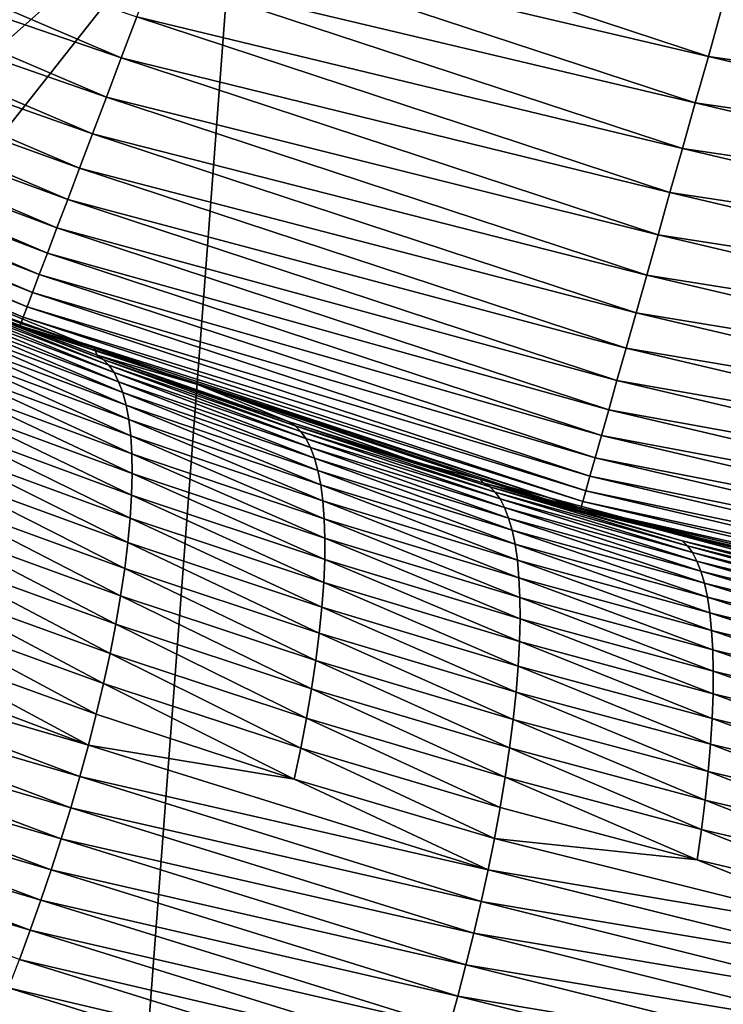
# Model space of a CAD drawing. Extents: x -60 to 60, y -44 to 14.
# Drawn here: x -10 to -9, y -12 to -11 of the extents above; entities that cross this region are included whole.
import ezdxf

# ---------------------------------------------------------------- set-up
doc = ezdxf.new("R2010")
doc.units = 0
doc.layers.add('L2', color=7, linetype='CONTINUOUS')

msp = doc.modelspace()

# ---------------------------------------------------------------- linework, layer by layer
at = {"layer": 'L2', "color": 7}
for points in [[(-13.05761, -10.16056, 254.6993), (-14.45052, -14.44808, 269.0142), (-9.857644, -10.36799, 255.5313)], [(-9.857644, -10.36799, 255.5313), (-14.45052, -14.44808, 269.0142), (-13.13355, -14.51608, 269.2869)], [(-9.857644, -10.36799, 255.5313), (-13.13355, -14.51608, 269.2869), (-10.18236, -14.66844, 269.898)], [(-11.00845, -10.43562, 8.782127), (-10.97665, -10.36939, 8.735726), (-10.06383, -10.76016, 8.735726)], [(-10.97665, -10.36939, 8.735726), (-10.03653, -10.68793, 8.695877), (-10.06383, -10.76016, 8.735726)], [(-9.857644, -10.36799, 255.5313), (-10.18236, -14.66844, 269.898), (-6.60255, -10.51699, 256.1289)], [(-11.03838, -10.49796, 8.83473), (-11.00845, -10.43562, 8.782127), (-10.08979, -10.82888, 8.782127)], [(-11.00845, -10.43562, 8.782127), (-10.06383, -10.76016, 8.735726), (-10.08979, -10.82888, 8.782127)], [(-9.978804, -10.53515, 8.636988), (-9.948802, -10.45575, 8.618392), (-9.032365, -10.75751, 8.618392)], [(-9.948802, -10.45575, 8.618392), (-9.008975, -10.67457, 8.607234), (-9.032365, -10.75751, 8.618392)], [(-11.06623, -10.55595, 8.893138), (-11.03838, -10.49796, 8.83473), (-10.11424, -10.89357, 8.83473)], [(-11.03838, -10.49796, 8.83473), (-10.08979, -10.82888, 8.782127), (-10.11424, -10.89357, 8.83473)], [(-6.60255, -10.51699, 256.1289), (-10.18236, -14.66844, 269.898), (-8.796757, -14.71442, 270.0824)], [(-10.00812, -10.61274, 8.662881), (-9.978804, -10.53515, 8.636988), (-9.055403, -10.83919, 8.636988)], [(-9.978804, -10.53515, 8.636988), (-9.032365, -10.75751, 8.618392), (-9.055403, -10.83919, 8.636988)], [(-11.09177, -10.60915, 8.956909), (-11.06623, -10.55595, 8.893138), (-10.13698, -10.95374, 8.893138)], [(-11.06623, -10.55595, 8.893138), (-10.11424, -10.89357, 8.83473), (-10.13698, -10.95374, 8.893138)], [(-11.11483, -10.65716, 9.025563), (-11.09177, -10.60915, 8.956909), (-10.15784, -11.00895, 8.956909)], [(-11.09177, -10.60915, 8.956909), (-10.13698, -10.95374, 8.893138), (-10.15784, -11.00895, 8.956909)], [(-10.03653, -10.68793, 8.695877), (-10.00812, -10.61274, 8.662881), (-9.077917, -10.91902, 8.662881)], [(-10.00812, -10.61274, 8.662881), (-9.055403, -10.83919, 8.636988), (-9.077917, -10.91902, 8.662881)], [(-11.13521, -10.69961, 9.09858), (-11.11483, -10.65716, 9.025563), (-10.17666, -11.05877, 9.025563)], [(-11.11483, -10.65716, 9.025563), (-10.15784, -11.00895, 8.956909), (-10.17666, -11.05877, 9.025563)], [(-8.719879, -10.66576, 8.603597), (-8.077161, -10.89441, 8.607234), (-9.008975, -10.67457, 8.607234)], [(-10.06383, -10.76016, 8.735726), (-10.03653, -10.68793, 8.695877), (-9.099735, -10.99638, 8.695877)], [(-10.03653, -10.68793, 8.695877), (-9.077917, -10.91902, 8.662881), (-9.099735, -10.99638, 8.695877)], [(-9.032365, -10.75751, 8.618392), (-9.008975, -10.67457, 8.607234), (-8.077161, -10.89441, 8.607234)], [(-11.15278, -10.7362, 9.175411), (-11.13521, -10.69961, 9.09858), (-10.19331, -11.10283, 9.09858)], [(-11.13521, -10.69961, 9.09858), (-10.17666, -11.05877, 9.025563), (-10.19331, -11.10283, 9.09858)], [(-11.16739, -10.76663, 9.255474), (-11.15278, -10.7362, 9.175411), (-10.20765, -11.14079, 9.175411)], [(-11.15278, -10.7362, 9.175411), (-10.19331, -11.10283, 9.09858), (-10.20765, -11.14079, 9.175411)], [(-11.17894, -10.79068, 9.338166), (-11.16739, -10.76663, 9.255474), (-10.21959, -11.17237, 9.255474)], [(-11.16739, -10.76663, 9.255474), (-10.20765, -11.14079, 9.175411), (-10.21959, -11.17237, 9.255474)], [(-10.08979, -10.82888, 8.782127), (-10.06383, -10.76016, 8.735726), (-9.120694, -11.0707, 8.735726)], [(-10.06383, -10.76016, 8.735726), (-9.099735, -10.99638, 8.695877), (-9.120694, -11.0707, 8.735726)], [(-9.055403, -10.83919, 8.636988), (-9.032365, -10.75751, 8.618392), (-8.093308, -10.97906, 8.618392)], [(-9.032365, -10.75751, 8.618392), (-8.077161, -10.89441, 8.607234), (-8.093308, -10.97906, 8.618392)], [(-11.18734, -10.80817, 9.422861), (-11.17894, -10.79068, 9.338166), (-10.22902, -11.19733, 9.338166)], [(-11.17894, -10.79068, 9.338166), (-10.21959, -11.17237, 9.255474), (-10.22902, -11.19733, 9.338166)], [(-11.19253, -10.81896, 9.508921), (-11.18734, -10.80817, 9.422861), (-10.23588, -11.21548, 9.422861)], [(-11.18734, -10.80817, 9.422861), (-10.22902, -11.19733, 9.338166), (-10.23588, -11.21548, 9.422861)], [(-11.19446, -10.82299, 9.595695), (-11.19253, -10.81896, 9.508921), (-10.24011, -11.22668, 9.508921)], [(-10.24169, -11.23085, 9.595695), (-10.88041, -10.95746, 9.603596), (-11.19446, -10.82299, 9.595695)], [(-11.19446, -10.82299, 9.595695), (-10.24011, -11.22668, 9.508921), (-10.24169, -11.23085, 9.595695)], [(-11.19253, -10.81896, 9.508921), (-10.23588, -11.21548, 9.422861), (-10.24011, -11.22668, 9.508921)], [(-10.11424, -10.89357, 8.83473), (-10.08979, -10.82888, 8.782127), (-9.140635, -11.1414, 8.782127)], [(-10.08979, -10.82888, 8.782127), (-9.120694, -11.0707, 8.735726), (-9.140635, -11.1414, 8.782127)], [(-9.077917, -10.91902, 8.662881), (-9.055403, -10.83919, 8.636988), (-8.109212, -11.06243, 8.636988)], [(-9.055403, -10.83919, 8.636988), (-8.093308, -10.97906, 8.618392), (-8.109212, -11.06243, 8.636988)], [(-10.13698, -10.95374, 8.893138), (-10.11424, -10.89357, 8.83473), (-9.159407, -11.20796, 8.83473)], [(-10.11424, -10.89357, 8.83473), (-9.140635, -11.1414, 8.782127), (-9.159407, -11.20796, 8.83473)], [(-9.099735, -10.99638, 8.695877), (-9.077917, -10.91902, 8.662881), (-8.124754, -11.1439, 8.662881)], [(-9.077917, -10.91902, 8.662881), (-8.109212, -11.06243, 8.636988), (-8.124754, -11.1439, 8.662881)], [(-10.2417, -11.23088, 9.603596), (-10.11137, -11.26963, 148.6258), (-10.88041, -10.95746, 9.603596)], [(-10.88041, -10.95746, 9.603596), (-10.11137, -11.26963, 148.6258), (-10.45236, -11.149, 148.7238)], [(-10.24169, -11.23085, 9.595695), (-10.2417, -11.23088, 9.603596), (-10.88041, -10.95746, 9.603596)], [(-10.15784, -11.00895, 8.956909), (-10.13698, -10.95374, 8.893138), (-9.176868, -11.26988, 8.893138)], [(-10.13698, -10.95374, 8.893138), (-9.159407, -11.20796, 8.83473), (-9.176868, -11.26988, 8.893138)], [(-9.120694, -11.0707, 8.735726), (-9.099735, -10.99638, 8.695877), (-8.139815, -11.22286, 8.695877)], [(-9.099735, -10.99638, 8.695877), (-8.124754, -11.1439, 8.662881), (-8.139815, -11.22286, 8.695877)], [(-10.17666, -11.05877, 9.025563), (-10.15784, -11.00895, 8.956909), (-9.192888, -11.32668, 8.956909)], [(-10.15784, -11.00895, 8.956909), (-9.176868, -11.26988, 8.893138), (-9.192888, -11.32668, 8.956909)], [(-10.19331, -11.10283, 9.09858), (-10.17666, -11.05877, 9.025563), (-9.207344, -11.37794, 9.025563)], [(-10.17666, -11.05877, 9.025563), (-9.192888, -11.32668, 8.956909), (-9.207344, -11.37794, 9.025563)], [(-9.140635, -11.1414, 8.782127), (-9.120694, -11.0707, 8.735726), (-8.154283, -11.2987, 8.735726)], [(-9.120694, -11.0707, 8.735726), (-8.139815, -11.22286, 8.695877), (-8.154283, -11.2987, 8.735726)], [(-10.20765, -11.14079, 9.175411), (-10.19331, -11.10283, 9.09858), (-9.220128, -11.42326, 9.09858)], [(-10.19331, -11.10283, 9.09858), (-9.207344, -11.37794, 9.025563), (-9.220128, -11.42326, 9.09858)], [(-10.44547, -11.15265, 148.7639), (-10.45236, -11.149, 148.7238), (-10.10614, -11.28205, 148.6618)], [(-10.10614, -11.28205, 148.6618), (-10.45236, -11.149, 148.7238), (-10.11137, -11.26963, 148.6258)], [(-10.43454, -11.16069, 148.8135), (-10.44547, -11.15265, 148.7639), (-10.09546, -11.28958, 148.7115)], [(-10.09546, -11.28958, 148.7115), (-10.44547, -11.15265, 148.7639), (-10.10614, -11.28205, 148.6618)], [(-10.21959, -11.17237, 9.255474), (-10.20765, -11.14079, 9.175411), (-9.231144, -11.46232, 9.175411)], [(-10.20765, -11.14079, 9.175411), (-9.220128, -11.42326, 9.09858), (-9.231144, -11.46232, 9.175411)], [(-9.159407, -11.20796, 8.83473), (-9.140635, -11.1414, 8.782127), (-8.168049, -11.37086, 8.782127)], [(-9.140635, -11.1414, 8.782127), (-8.154283, -11.2987, 8.735726), (-8.168049, -11.37086, 8.782127)], [(-10.09546, -11.28958, 148.7115), (-10.08552, -11.29982, 148.762), (-10.43454, -11.16069, 148.8135)], [(-10.43454, -11.16069, 148.8135), (-10.08552, -11.29982, 148.762), (-10.42442, -11.17142, 148.8639)], [(-10.08552, -11.29982, 148.762), (-10.07644, -11.31289, 148.8133), (-10.42442, -11.17142, 148.8639)], [(-10.42442, -11.17142, 148.8639), (-10.07644, -11.31289, 148.8133), (-10.41524, -11.18496, 148.915)], [(-10.40709, -11.20142, 148.9666), (-10.41524, -11.18496, 148.915), (-10.0683, -11.32891, 148.865)], [(-10.0683, -11.32891, 148.865), (-10.41524, -11.18496, 148.915), (-10.07644, -11.31289, 148.8133)], [(-10.22902, -11.19733, 9.338166), (-10.21959, -11.17237, 9.255474), (-9.240307, -11.49481, 9.255474)], [(-10.21959, -11.17237, 9.255474), (-9.231144, -11.46232, 9.175411), (-9.240307, -11.49481, 9.255474)], [(-10.40007, -11.22088, 149.0184), (-10.40709, -11.20142, 148.9666), (-10.06121, -11.34797, 148.917)], [(-10.06121, -11.34797, 148.917), (-10.40709, -11.20142, 148.9666), (-10.0683, -11.32891, 148.865)], [(-10.23588, -11.21548, 9.422861), (-10.22902, -11.19733, 9.338166), (-9.247549, -11.52049, 9.338166)], [(-10.22902, -11.19733, 9.338166), (-9.240307, -11.49481, 9.255474), (-9.247549, -11.52049, 9.338166)], [(-10.06121, -11.34797, 148.917), (-10.05526, -11.37014, 148.9689), (-10.40007, -11.22088, 149.0184)], [(-10.40007, -11.22088, 149.0184), (-10.05526, -11.37014, 148.9689), (-10.3943, -11.24343, 149.0702)], [(-10.24011, -11.22668, 9.508921), (-10.23588, -11.21548, 9.422861), (-9.252816, -11.53916, 9.422861)], [(-10.23588, -11.21548, 9.422861), (-9.247549, -11.52049, 9.338166), (-9.252816, -11.53916, 9.422861)], [(-9.176868, -11.26988, 8.893138), (-9.159407, -11.20796, 8.83473), (-8.181008, -11.4388, 8.83473)], [(-9.159407, -11.20796, 8.83473), (-8.168049, -11.37086, 8.782127), (-8.181008, -11.4388, 8.83473)], [(-10.24169, -11.23085, 9.595695), (-9.929643, -11.33363, 9.603596), (-10.2417, -11.23088, 9.603596)], [(-9.929643, -11.33363, 9.603596), (-9.929534, -11.33396, 148.5735), (-10.2417, -11.23088, 9.603596)], [(-10.2417, -11.23088, 9.603596), (-9.929534, -11.33396, 148.5735), (-10.11137, -11.26963, 148.6258)], [(-10.24169, -11.23085, 9.595695), (-10.24011, -11.22668, 9.508921), (-9.256066, -11.55069, 9.508921)], [(-9.257277, -11.55498, 9.595695), (-9.929643, -11.33363, 9.603596), (-10.24169, -11.23085, 9.595695)], [(-10.24169, -11.23085, 9.595695), (-9.256066, -11.55069, 9.508921), (-9.257277, -11.55498, 9.595695)], [(-10.24011, -11.22668, 9.508921), (-9.252816, -11.53916, 9.422861), (-9.256066, -11.55069, 9.508921)], [(-10.05526, -11.37014, 148.9689), (-10.05055, -11.39546, 149.0205), (-10.3943, -11.24343, 149.0702)], [(-10.3943, -11.24343, 149.0702), (-10.05055, -11.39546, 149.0205), (-10.38986, -11.26908, 149.1217)], [(-10.05055, -11.39546, 149.0205), (-10.04716, -11.42395, 149.0715), (-10.38986, -11.26908, 149.1217)], [(-10.38986, -11.26908, 149.1217), (-10.04716, -11.42395, 149.0715), (-10.38684, -11.29785, 149.1725)], [(-10.10614, -11.28205, 148.6618), (-10.11137, -11.26963, 148.6258), (-9.929534, -11.33396, 148.5735)], [(-9.192888, -11.32668, 8.956909), (-9.176868, -11.26988, 8.893138), (-8.193062, -11.50199, 8.893138)], [(-9.176868, -11.26988, 8.893138), (-8.181008, -11.4388, 8.83473), (-8.193062, -11.50199, 8.893138)], [(-10.10614, -11.28205, 148.6618), (-9.929534, -11.33396, 148.5735), (-9.768509, -11.39932, 148.5656)], [(-10.09546, -11.28958, 148.7115), (-10.10614, -11.28205, 148.6618), (-9.758112, -11.40636, 148.6155)], [(-9.758112, -11.40636, 148.6155), (-10.10614, -11.28205, 148.6618), (-9.768509, -11.39932, 148.5656)], [(-9.758112, -11.40636, 148.6155), (-9.748391, -11.41612, 148.6662), (-10.09546, -11.28958, 148.7115)], [(-10.09546, -11.28958, 148.7115), (-9.748391, -11.41612, 148.6662), (-10.08552, -11.29982, 148.762)], [(-10.04716, -11.42395, 149.0715), (-10.04516, -11.45556, 149.1216), (-10.38684, -11.29785, 149.1725)], [(-10.38684, -11.29785, 149.1725), (-10.04516, -11.45556, 149.1216), (-10.38531, -11.32971, 149.2225)], [(-9.748391, -11.41612, 148.6662), (-9.739441, -11.42874, 148.7176), (-10.08552, -11.29982, 148.762)], [(-10.08552, -11.29982, 148.762), (-9.739441, -11.42874, 148.7176), (-10.07644, -11.31289, 148.8133)], [(-10.0683, -11.32891, 148.865), (-10.07644, -11.31289, 148.8133), (-9.731358, -11.44433, 148.7694)], [(-9.731358, -11.44433, 148.7694), (-10.07644, -11.31289, 148.8133), (-9.739441, -11.42874, 148.7176)], [(-9.207344, -11.37794, 9.025563), (-9.192888, -11.32668, 8.956909), (-8.20412, -11.55996, 8.956909)], [(-9.192888, -11.32668, 8.956909), (-8.193062, -11.50199, 8.893138), (-8.20412, -11.55996, 8.956909)], [(-10.38534, -11.36458, 149.2712), (-10.38531, -11.32971, 149.2225), (-10.04461, -11.49025, 149.1705)], [(-10.04461, -11.49025, 149.1705), (-10.38531, -11.32971, 149.2225), (-10.04516, -11.45556, 149.1216)], [(-10.06121, -11.34797, 148.917), (-10.0683, -11.32891, 148.865), (-9.724234, -11.463, 148.8215)], [(-9.724234, -11.463, 148.8215), (-10.0683, -11.32891, 148.865), (-9.731358, -11.44433, 148.7694)], [(-9.257286, -11.55502, 9.603596), (-9.433739, -11.49984, 148.4357), (-9.929643, -11.33363, 9.603596)], [(-9.929643, -11.33363, 9.603596), (-9.433739, -11.49984, 148.4357), (-9.545342, -11.46987, 148.4631)], [(-9.929643, -11.33363, 9.603596), (-9.545342, -11.46987, 148.4631), (-9.929534, -11.33396, 148.5735)], [(-9.257277, -11.55498, 9.595695), (-9.257286, -11.55502, 9.603596), (-9.929643, -11.33363, 9.603596)], [(-9.768509, -11.39932, 148.5656), (-9.929534, -11.33396, 148.5735), (-9.545342, -11.46987, 148.4631)], [(-9.724234, -11.463, 148.8215), (-9.718161, -11.48481, 148.8736), (-10.06121, -11.34797, 148.917)], [(-10.06121, -11.34797, 148.917), (-9.718161, -11.48481, 148.8736), (-10.05526, -11.37014, 148.9689)], [(-10.38534, -11.36458, 149.2712), (-10.04557, -11.5279, 149.2178), (-10.38697, -11.40237, 149.3184)], [(-10.04461, -11.49025, 149.1705), (-10.04557, -11.5279, 149.2178), (-10.38534, -11.36458, 149.2712)], [(-9.718161, -11.48481, 148.8736), (-9.713226, -11.50981, 148.9253), (-10.05526, -11.37014, 148.9689)], [(-10.05526, -11.37014, 148.9689), (-9.713226, -11.50981, 148.9253), (-10.05055, -11.39546, 149.0205)], [(-9.220128, -11.42326, 9.09858), (-9.207344, -11.37794, 9.025563), (-8.2141, -11.61227, 9.025563)], [(-9.207344, -11.37794, 9.025563), (-8.20412, -11.55996, 8.956909), (-8.2141, -11.61227, 9.025563)], [(-9.713226, -11.50981, 148.9253), (-9.709508, -11.53801, 148.9765), (-10.05055, -11.39546, 149.0205)], [(-10.05055, -11.39546, 149.0205), (-9.709508, -11.53801, 148.9765), (-10.04716, -11.42395, 149.0715)], [(-10.39024, -11.44294, 149.3638), (-10.38697, -11.40237, 149.3184), (-10.04806, -11.56838, 149.2633)], [(-10.04806, -11.56838, 149.2633), (-10.38697, -11.40237, 149.3184), (-10.04557, -11.5279, 149.2178)], [(-9.768509, -11.39932, 148.5656), (-9.545342, -11.46987, 148.4631), (-9.426551, -11.50677, 148.4737)], [(-9.758112, -11.40636, 148.6155), (-9.768509, -11.39932, 148.5656), (-9.416483, -11.51334, 148.5237)], [(-9.416483, -11.51334, 148.5237), (-9.768509, -11.39932, 148.5656), (-9.426551, -11.50677, 148.4737)], [(-9.416483, -11.51334, 148.5237), (-9.407019, -11.52265, 148.5745), (-9.758112, -11.40636, 148.6155)], [(-9.758112, -11.40636, 148.6155), (-9.407019, -11.52265, 148.5745), (-9.748391, -11.41612, 148.6662)], [(-9.709508, -11.53801, 148.9765), (-9.707078, -11.56938, 149.0267), (-10.04716, -11.42395, 149.0715)], [(-10.04716, -11.42395, 149.0715), (-9.707078, -11.56938, 149.0267), (-10.04516, -11.45556, 149.1216)], [(-9.407019, -11.52265, 148.5745), (-9.398248, -11.53483, 148.6261), (-9.748391, -11.41612, 148.6662)], [(-9.748391, -11.41612, 148.6662), (-9.398248, -11.53483, 148.6261), (-9.739441, -11.42874, 148.7176)], [(-9.731358, -11.44433, 148.7694), (-9.739441, -11.42874, 148.7176), (-9.390259, -11.55001, 148.6781)], [(-9.390259, -11.55001, 148.6781), (-9.739441, -11.42874, 148.7176), (-9.398248, -11.53483, 148.6261)], [(-9.231144, -11.46232, 9.175411), (-9.220128, -11.42326, 9.09858), (-8.222925, -11.65853, 9.09858)], [(-9.220128, -11.42326, 9.09858), (-8.2141, -11.61227, 9.025563), (-8.222925, -11.65853, 9.09858)], [(-10.39024, -11.44294, 149.3638), (-10.05209, -11.61153, 149.3066), (-10.39517, -11.48611, 149.407)], [(-10.04806, -11.56838, 149.2633), (-10.05209, -11.61153, 149.3066), (-10.39024, -11.44294, 149.3638)], [(-9.724234, -11.463, 148.8215), (-9.731358, -11.44433, 148.7694), (-9.383139, -11.56829, 148.7303)], [(-9.383139, -11.56829, 148.7303), (-9.731358, -11.44433, 148.7694), (-9.390259, -11.55001, 148.6781)], [(-10.04461, -11.49025, 149.1705), (-10.04516, -11.45556, 149.1216), (-9.705996, -11.60386, 149.0757)], [(-9.705996, -11.60386, 149.0757), (-10.04516, -11.45556, 149.1216), (-9.707078, -11.56938, 149.0267)], [(-9.383139, -11.56829, 148.7303), (-9.376977, -11.58974, 148.7825), (-9.724234, -11.463, 148.8215)], [(-9.724234, -11.463, 148.8215), (-9.376977, -11.58974, 148.7825), (-9.718161, -11.48481, 148.8736)], [(-9.240307, -11.49481, 9.255474), (-9.231144, -11.46232, 9.175411), (-8.230529, -11.6984, 9.175411)], [(-9.231144, -11.46232, 9.175411), (-8.222925, -11.65853, 9.09858), (-8.230529, -11.6984, 9.175411)], [(-9.426551, -11.50677, 148.4737), (-9.545342, -11.46987, 148.4631), (-9.433739, -11.49984, 148.4357)], [(-10.40173, -11.53167, 149.4478), (-10.39517, -11.48611, 149.407), (-10.05768, -11.65712, 149.3475)], [(-10.05768, -11.65712, 149.3475), (-10.39517, -11.48611, 149.407), (-10.05209, -11.61153, 149.3066)], [(-10.04461, -11.49025, 149.1705), (-9.706309, -11.64137, 149.1231), (-10.04557, -11.5279, 149.2178)], [(-9.705996, -11.60386, 149.0757), (-9.706309, -11.64137, 149.1231), (-10.04461, -11.49025, 149.1705)], [(-9.376977, -11.58974, 148.7825), (-9.371853, -11.61441, 148.8344), (-9.718161, -11.48481, 148.8736)], [(-9.718161, -11.48481, 148.8736), (-9.371853, -11.61441, 148.8344), (-9.713226, -11.50981, 148.9253)], [(-9.426551, -11.50677, 148.4737), (-9.433739, -11.49984, 148.4357), (-8.950542, -11.62959, 148.3167)], [(-9.257286, -11.55502, 9.603596), (-8.950542, -11.62959, 148.3167), (-9.433739, -11.49984, 148.4357)], [(-9.247549, -11.52049, 9.338166), (-9.240307, -11.49481, 9.255474), (-8.236855, -11.73156, 9.255474)], [(-9.240307, -11.49481, 9.255474), (-8.230529, -11.6984, 9.175411), (-8.236855, -11.73156, 9.255474)], [(-9.371853, -11.61441, 148.8344), (-9.367842, -11.64232, 148.8857), (-9.713226, -11.50981, 148.9253)], [(-9.713226, -11.50981, 148.9253), (-9.367842, -11.64232, 148.8857), (-9.709508, -11.53801, 148.9765)], [(-9.426551, -11.50677, 148.4737), (-8.950542, -11.62959, 148.3167), (-8.745585, -11.68809, 148.3067)], [(-9.416483, -11.51334, 148.5237), (-9.426551, -11.50677, 148.4737), (-9.078153, -11.60843, 148.4381)], [(-9.078153, -11.60843, 148.4381), (-9.426551, -11.50677, 148.4737), (-8.745585, -11.68809, 148.3067)], [(-9.078153, -11.60843, 148.4381), (-9.068979, -11.6173, 148.4891), (-9.416483, -11.51334, 148.5237)], [(-9.416483, -11.51334, 148.5237), (-9.068979, -11.6173, 148.4891), (-9.407019, -11.52265, 148.5745)], [(-10.40992, -11.57939, 149.4859), (-10.40173, -11.53167, 149.4478), (-10.06479, -11.70493, 149.3857)], [(-10.06479, -11.70493, 149.3857), (-10.40173, -11.53167, 149.4478), (-10.05768, -11.65712, 149.3475)], [(-10.04806, -11.56838, 149.2633), (-10.04557, -11.5279, 149.2178), (-9.708053, -11.68176, 149.1687)], [(-9.708053, -11.68176, 149.1687), (-10.04557, -11.5279, 149.2178), (-9.706309, -11.64137, 149.1231)], [(-9.068979, -11.6173, 148.4891), (-9.060421, -11.62907, 148.5407), (-9.407019, -11.52265, 148.5745)], [(-9.407019, -11.52265, 148.5745), (-9.060421, -11.62907, 148.5407), (-9.398248, -11.53483, 148.6261)], [(-9.390259, -11.55001, 148.6781), (-9.398248, -11.53483, 148.6261), (-9.052562, -11.64386, 148.5929)], [(-9.052562, -11.64386, 148.5929), (-9.398248, -11.53483, 148.6261), (-9.060421, -11.62907, 148.5407)], [(-9.252816, -11.53916, 9.422861), (-9.247549, -11.52049, 9.338166), (-8.241855, -11.75776, 9.338166)], [(-9.247549, -11.52049, 9.338166), (-8.236855, -11.73156, 9.255474), (-8.241855, -11.75776, 9.338166)], [(-9.367842, -11.64232, 148.8857), (-9.365014, -11.67344, 148.936), (-9.709508, -11.53801, 148.9765)], [(-9.709508, -11.53801, 148.9765), (-9.365014, -11.67344, 148.936), (-9.707078, -11.56938, 149.0267)], [(-9.383139, -11.56829, 148.7303), (-9.390259, -11.55001, 148.6781), (-9.045483, -11.66176, 148.6452)], [(-9.045483, -11.66176, 148.6452), (-9.390259, -11.55001, 148.6781), (-9.052562, -11.64386, 148.5929)], [(-9.257277, -11.55498, 9.595695), (-9.256066, -11.55069, 9.508921), (-8.247734, -11.78859, 9.508921)], [(-9.256066, -11.55069, 9.508921), (-9.252816, -11.53916, 9.422861), (-8.24549, -11.77682, 9.422861)], [(-9.256066, -11.55069, 9.508921), (-8.24549, -11.77682, 9.422861), (-8.247734, -11.78859, 9.508921)], [(-9.252816, -11.53916, 9.422861), (-8.241855, -11.75776, 9.338166), (-8.24549, -11.77682, 9.422861)], [(-10.04806, -11.56838, 149.2633), (-9.711243, -11.72485, 149.2122), (-10.05209, -11.61153, 149.3066)], [(-9.708053, -11.68176, 149.1687), (-9.711243, -11.72485, 149.2122), (-10.04806, -11.56838, 149.2633)], [(-9.705996, -11.60386, 149.0757), (-9.707078, -11.56938, 149.0267), (-9.363428, -11.70773, 148.9851)], [(-9.363428, -11.70773, 148.9851), (-9.707078, -11.56938, 149.0267), (-9.365014, -11.67344, 148.936)], [(-9.045483, -11.66176, 148.6452), (-9.039267, -11.68287, 148.6976), (-9.383139, -11.56829, 148.7303)], [(-9.383139, -11.56829, 148.7303), (-9.039267, -11.68287, 148.6976), (-9.376977, -11.58974, 148.7825)], [(-9.257277, -11.55498, 9.595695), (-8.950265, -11.62745, 9.603596), (-9.257286, -11.55502, 9.603596)], [(-8.950265, -11.62745, 9.603596), (-8.950542, -11.62959, 148.3167), (-9.257286, -11.55502, 9.603596)], [(-8.24857, -11.79297, 9.595695), (-8.950265, -11.62745, 9.603596), (-9.257277, -11.55498, 9.595695)], [(-9.257277, -11.55498, 9.595695), (-8.247734, -11.78859, 9.508921), (-8.24857, -11.79297, 9.595695)], [(-10.40992, -11.57939, 149.4859), (-10.0734, -11.75468, 149.4211), (-10.41969, -11.62899, 149.5211)], [(-10.06479, -11.70493, 149.3857), (-10.0734, -11.75468, 149.4211), (-10.40992, -11.57939, 149.4859)], [(-9.705996, -11.60386, 149.0757), (-9.363129, -11.74507, 149.0327), (-9.706309, -11.64137, 149.1231)], [(-9.363428, -11.70773, 148.9851), (-9.363129, -11.74507, 149.0327), (-9.705996, -11.60386, 149.0757)], [(-9.039267, -11.68287, 148.6976), (-9.033991, -11.70723, 148.7496), (-9.376977, -11.58974, 148.7825)], [(-9.376977, -11.58974, 148.7825), (-9.033991, -11.70723, 148.7496), (-9.371853, -11.61441, 148.8344)], [(-10.05768, -11.65712, 149.3475), (-10.05209, -11.61153, 149.3066), (-9.715885, -11.77046, 149.2532)], [(-9.715885, -11.77046, 149.2532), (-10.05209, -11.61153, 149.3066), (-9.711243, -11.72485, 149.2122)], [(-9.033991, -11.70723, 148.7496), (-9.029726, -11.73486, 148.801), (-9.371853, -11.61441, 148.8344)], [(-9.371853, -11.61441, 148.8344), (-9.029726, -11.73486, 148.801), (-9.367842, -11.64232, 148.8857)], [(-8.736275, -11.69379, 148.3569), (-8.727428, -11.70225, 148.408), (-9.078153, -11.60843, 148.4381)], [(-9.078153, -11.60843, 148.4381), (-8.727428, -11.70225, 148.408), (-9.068979, -11.6173, 148.4891)], [(-9.078153, -11.60843, 148.4381), (-8.745585, -11.68809, 148.3067), (-8.736275, -11.69379, 148.3569)], [(-8.727428, -11.70225, 148.408), (-8.719118, -11.71362, 148.4598), (-9.068979, -11.6173, 148.4891)], [(-9.068979, -11.6173, 148.4891), (-8.719118, -11.71362, 148.4598), (-9.060421, -11.62907, 148.5407)], [(-10.43098, -11.68019, 149.5533), (-10.41969, -11.62899, 149.5211), (-10.08345, -11.80609, 149.4533)], [(-10.0734, -11.75468, 149.4211), (-10.08345, -11.80609, 149.4533), (-10.41969, -11.62899, 149.5211)], [(-9.052562, -11.64386, 148.5929), (-9.060421, -11.62907, 148.5407), (-8.711424, -11.72803, 148.512)], [(-8.711424, -11.72803, 148.512), (-9.060421, -11.62907, 148.5407), (-8.719118, -11.71362, 148.4598)], [(-9.708053, -11.68176, 149.1687), (-9.706309, -11.64137, 149.1231), (-9.364153, -11.78535, 149.0784)], [(-9.364153, -11.78535, 149.0784), (-9.706309, -11.64137, 149.1231), (-9.363129, -11.74507, 149.0327)], [(-9.029726, -11.73486, 148.801), (-9.02654, -11.76574, 148.8515), (-9.367842, -11.64232, 148.8857)], [(-9.367842, -11.64232, 148.8857), (-9.02654, -11.76574, 148.8515), (-9.365014, -11.67344, 148.936)], [(-9.045483, -11.66176, 148.6452), (-9.052562, -11.64386, 148.5929), (-8.70442, -11.74558, 148.5645)], [(-8.70442, -11.74558, 148.5645), (-9.052562, -11.64386, 148.5929), (-8.711424, -11.72803, 148.512)], [(-10.06479, -11.70493, 149.3857), (-10.05768, -11.65712, 149.3475), (-9.721963, -11.81832, 149.2915)], [(-9.721963, -11.81832, 149.2915), (-10.05768, -11.65712, 149.3475), (-9.715885, -11.77046, 149.2532)], [(-9.363428, -11.70773, 148.9851), (-9.365014, -11.67344, 148.936), (-9.024488, -11.79982, 148.9007)], [(-9.024488, -11.79982, 148.9007), (-9.365014, -11.67344, 148.936), (-9.02654, -11.76574, 148.8515)], [(-8.70442, -11.74558, 148.5645), (-8.698185, -11.76636, 148.617), (-9.045483, -11.66176, 148.6452)], [(-9.045483, -11.66176, 148.6452), (-8.698185, -11.76636, 148.617), (-9.039267, -11.68287, 148.6976)], [(-10.44372, -11.7327, 149.5822), (-10.43098, -11.68019, 149.5533), (-10.09488, -11.85885, 149.4823)], [(-10.43098, -11.68019, 149.5533), (-10.08345, -11.80609, 149.4533), (-10.09488, -11.85885, 149.4823)], [(-9.708053, -11.68176, 149.1687), (-9.366521, -11.82838, 149.122), (-9.711243, -11.72485, 149.2122)], [(-9.364153, -11.78535, 149.0784), (-9.366521, -11.82838, 149.122), (-9.708053, -11.68176, 149.1687)], [(-8.698185, -11.76636, 148.617), (-8.69279, -11.79041, 148.6692), (-9.039267, -11.68287, 148.6976)], [(-9.039267, -11.68287, 148.6976), (-8.69279, -11.79041, 148.6692), (-9.033991, -11.70723, 148.7496)], [(-10.8382, -11.75748, 149.7523), (-10.82026, -11.70342, 149.7337), (-10.12149, -11.96716, 149.5301)], [(-10.4578, -11.78619, 149.6078), (-10.12149, -11.96716, 149.5301), (-10.82026, -11.70342, 149.7337)], [(-10.06479, -11.70493, 149.3857), (-9.729446, -11.86819, 149.327), (-10.0734, -11.75468, 149.4211)], [(-9.721963, -11.81832, 149.2915), (-9.729446, -11.86819, 149.327), (-10.06479, -11.70493, 149.3857)], [(-9.024488, -11.79982, 148.9007), (-9.023616, -11.837, 148.9484), (-9.363428, -11.70773, 148.9851)], [(-9.363428, -11.70773, 148.9851), (-9.023616, -11.837, 148.9484), (-9.363129, -11.74507, 149.0327)], [(-8.69279, -11.79041, 148.6692), (-8.688303, -11.81776, 148.7207), (-9.033991, -11.70723, 148.7496)], [(-9.033991, -11.70723, 148.7496), (-8.688303, -11.81776, 148.7207), (-9.029726, -11.73486, 148.801)], [(-9.715885, -11.77046, 149.2532), (-9.711243, -11.72485, 149.2122), (-9.370237, -11.87397, 149.1631)], [(-9.370237, -11.87397, 149.1631), (-9.711243, -11.72485, 149.2122), (-9.366521, -11.82838, 149.122)], [(-10.44372, -11.7327, 149.5822), (-10.10759, -11.91265, 149.5079), (-10.4578, -11.78619, 149.6078)], [(-10.09488, -11.85885, 149.4823), (-10.10759, -11.91265, 149.5079), (-10.44372, -11.7327, 149.5822)], [(-8.688303, -11.81776, 148.7207), (-8.684787, -11.8484, 148.7713), (-9.029726, -11.73486, 148.801)], [(-9.029726, -11.73486, 148.801), (-8.684787, -11.8484, 148.7713), (-9.02654, -11.76574, 148.8515)], [(-10.85717, -11.81155, 149.7674), (-10.8382, -11.75748, 149.7523), (-10.13648, -12.02208, 149.5488)], [(-10.8382, -11.75748, 149.7523), (-10.12149, -11.96716, 149.5301), (-10.13648, -12.02208, 149.5488)], [(-10.0734, -11.75468, 149.4211), (-9.73829, -11.91977, 149.3593), (-10.08345, -11.80609, 149.4533)], [(-9.729446, -11.86819, 149.327), (-9.73829, -11.91977, 149.3593), (-10.0734, -11.75468, 149.4211)], [(-9.364153, -11.78535, 149.0784), (-9.363129, -11.74507, 149.0327), (-9.02396, -11.87715, 148.9942)], [(-9.02396, -11.87715, 148.9942), (-9.363129, -11.74507, 149.0327), (-9.023616, -11.837, 148.9484)], [(-9.721963, -11.81832, 149.2915), (-9.715885, -11.77046, 149.2532), (-9.375292, -11.92188, 149.2015)], [(-9.375292, -11.92188, 149.2015), (-9.715885, -11.77046, 149.2532), (-9.370237, -11.87397, 149.1631)], [(-9.024488, -11.79982, 148.9007), (-9.02654, -11.76574, 148.8515), (-8.682296, -11.88227, 148.8207)], [(-8.682296, -11.88227, 148.8207), (-9.02654, -11.76574, 148.8515), (-8.684787, -11.8484, 148.7713)], [(-10.10759, -11.91265, 149.5079), (-10.12149, -11.96716, 149.5301), (-10.4578, -11.78619, 149.6078)], [(-9.364153, -11.78535, 149.0784), (-9.025542, -11.92011, 149.0379), (-9.366521, -11.82838, 149.122)], [(-9.02396, -11.87715, 148.9942), (-9.025542, -11.92011, 149.0379), (-9.364153, -11.78535, 149.0784)], [(-10.87705, -11.86532, 149.7792), (-10.85717, -11.81155, 149.7674), (-10.15244, -12.07708, 149.5641)], [(-10.85717, -11.81155, 149.7674), (-10.13648, -12.02208, 149.5488), (-10.15244, -12.07708, 149.5641)], [(-10.09488, -11.85885, 149.4823), (-10.08345, -11.80609, 149.4533), (-9.74843, -11.97275, 149.3883)], [(-9.73829, -11.91977, 149.3593), (-9.74843, -11.97275, 149.3883), (-10.08345, -11.80609, 149.4533)], [(-8.682296, -11.88227, 148.8207), (-8.680875, -11.91927, 148.8685), (-9.024488, -11.79982, 148.9007)], [(-9.024488, -11.79982, 148.9007), (-8.680875, -11.91927, 148.8685), (-9.023616, -11.837, 148.9484)], [(-9.721963, -11.81832, 149.2915), (-9.381662, -11.97183, 149.2371), (-9.729446, -11.86819, 149.327)], [(-9.375292, -11.92188, 149.2015), (-9.381662, -11.97183, 149.2371), (-9.721963, -11.81832, 149.2915)], [(-9.370237, -11.87397, 149.1631), (-9.366521, -11.82838, 149.122), (-9.02837, -11.96567, 149.0791)], [(-9.02837, -11.96567, 149.0791), (-9.366521, -11.82838, 149.122), (-9.025542, -11.92011, 149.0379)], [(-9.02396, -11.87715, 148.9942), (-9.023616, -11.837, 148.9484), (-8.680562, -11.9593, 148.9144)], [(-8.680562, -11.9593, 148.9144), (-9.023616, -11.837, 148.9484), (-8.680875, -11.91927, 148.8685)], [(-10.09488, -11.85885, 149.4823), (-9.759794, -12.02681, 149.414), (-10.10759, -11.91265, 149.5079)], [(-10.09488, -11.85885, 149.4823), (-9.74843, -11.97275, 149.3883), (-9.759794, -12.02681, 149.414)], [(-10.89768, -11.91852, 149.7876), (-10.87705, -11.86532, 149.7792), (-10.16926, -12.13187, 149.5758)], [(-10.87705, -11.86532, 149.7792), (-10.15244, -12.07708, 149.5641), (-10.16926, -12.13187, 149.5758)], [(-9.729446, -11.86819, 149.327), (-9.389306, -12.02355, 149.2695), (-9.73829, -11.91977, 149.3593)], [(-9.381662, -11.97183, 149.2371), (-9.389306, -12.02355, 149.2695), (-9.729446, -11.86819, 149.327)], [(-9.375292, -11.92188, 149.2015), (-9.370237, -11.87397, 149.1631), (-9.03244, -12.01359, 149.1177)], [(-9.03244, -12.01359, 149.1177), (-9.370237, -11.87397, 149.1631), (-9.02837, -11.96567, 149.0791)], [(-9.02396, -11.87715, 148.9942), (-8.681379, -12.00217, 148.9582), (-9.025542, -11.92011, 149.0379)], [(-8.680562, -11.9593, 148.9144), (-8.681379, -12.00217, 148.9582), (-9.02396, -11.87715, 148.9942)], [(-10.10759, -11.91265, 149.5079), (-9.759794, -12.02681, 149.414), (-10.12149, -11.96716, 149.5301)], [(-10.91894, -11.97092, 149.7927), (-10.89768, -11.91852, 149.7876), (-10.1868, -12.18617, 149.5843)], [(-10.89768, -11.91852, 149.7876), (-10.16926, -12.13187, 149.5758), (-10.1868, -12.18617, 149.5843)], [(-9.73829, -11.91977, 149.3593), (-9.398171, -12.07671, 149.2986), (-9.74843, -11.97275, 149.3883)], [(-9.389306, -12.02355, 149.2695), (-9.398171, -12.07671, 149.2986), (-9.73829, -11.91977, 149.3593)], [(-9.375292, -11.92188, 149.2015), (-9.037731, -12.0636, 149.1533), (-9.381662, -11.97183, 149.2371)], [(-9.03244, -12.01359, 149.1177), (-9.037731, -12.0636, 149.1533), (-9.375292, -11.92188, 149.2015)], [(-9.02837, -11.96567, 149.0791), (-9.025542, -11.92011, 149.0379), (-8.683337, -12.04768, 148.9995)], [(-8.683337, -12.04768, 148.9995), (-9.025542, -11.92011, 149.0379), (-8.681379, -12.00217, 148.9582)], [(-10.13648, -12.02208, 149.5488), (-10.12149, -11.96716, 149.5301), (-9.419281, -12.18612, 149.3467)], [(-9.759794, -12.02681, 149.414), (-9.419281, -12.18612, 149.3467), (-10.12149, -11.96716, 149.5301)], [(-9.03244, -12.01359, 149.1177), (-9.02837, -11.96567, 149.0791), (-8.686435, -12.09559, 149.0382)], [(-8.686435, -12.09559, 149.0382), (-9.02837, -11.96567, 149.0791), (-8.683337, -12.04768, 148.9995)], [(-10.94068, -12.02226, 149.7947), (-10.91894, -11.97092, 149.7927), (-10.20495, -12.23972, 149.5894)], [(-10.91894, -11.97092, 149.7927), (-10.1868, -12.18617, 149.5843), (-10.20495, -12.23972, 149.5894)], [(-9.759794, -12.02681, 149.414), (-9.74843, -11.97275, 149.3883), (-9.408188, -12.13101, 149.3244)], [(-9.74843, -11.97275, 149.3883), (-9.398171, -12.07671, 149.2986), (-9.408188, -12.13101, 149.3244)], [(-9.381662, -11.97183, 149.2371), (-9.04421, -12.11542, 149.1858), (-9.389306, -12.02355, 149.2695)], [(-9.037731, -12.0636, 149.1533), (-9.04421, -12.11542, 149.1858), (-9.381662, -11.97183, 149.2371)], [(-9.03244, -12.01359, 149.1177), (-8.69066, -12.14564, 149.0739), (-9.037731, -12.0636, 149.1533)], [(-8.686435, -12.09559, 149.0382), (-8.69066, -12.14564, 149.0739), (-9.03244, -12.01359, 149.1177)], [(-10.22359, -12.29227, 149.5915), (-10.96277, -12.07237, 149.7938), (-10.94068, -12.02226, 149.7947)], [(-10.94068, -12.02226, 149.7947), (-10.20495, -12.23972, 149.5894), (-10.22359, -12.29227, 149.5915)], [(-10.15244, -12.07708, 149.5641), (-10.13648, -12.02208, 149.5488), (-9.43136, -12.24172, 149.3655)], [(-10.13648, -12.02208, 149.5488), (-9.419281, -12.18612, 149.3467), (-9.43136, -12.24172, 149.3655)], [(-9.759794, -12.02681, 149.414), (-9.408188, -12.13101, 149.3244), (-9.419281, -12.18612, 149.3467)], [(-9.389306, -12.02355, 149.2695), (-9.051831, -12.16874, 149.215), (-9.398171, -12.07671, 149.2986)], [(-9.04421, -12.11542, 149.1858), (-9.051831, -12.16874, 149.215), (-9.389306, -12.02355, 149.2695)], [(-9.037731, -12.0636, 149.1533), (-8.695982, -12.19754, 149.1064), (-9.04421, -12.11542, 149.1858)], [(-8.69066, -12.14564, 149.0739), (-8.695982, -12.19754, 149.1064), (-9.037731, -12.0636, 149.1533)], [(-10.22359, -12.29227, 149.5915), (-10.24258, -12.34363, 149.5906), (-10.96277, -12.07237, 149.7938)], [(-10.16926, -12.13187, 149.5758), (-10.15244, -12.07708, 149.5641), (-9.444333, -12.29748, 149.3808)], [(-10.15244, -12.07708, 149.5641), (-9.43136, -12.24172, 149.3655), (-9.444333, -12.29748, 149.3808)], [(-9.408188, -12.13101, 149.3244), (-9.398171, -12.07671, 149.2986), (-9.051831, -12.16874, 149.215)], [(-9.04421, -12.11542, 149.1858), (-8.702364, -12.25099, 149.1357), (-9.051831, -12.16874, 149.215)], [(-8.695982, -12.19754, 149.1064), (-8.702364, -12.25099, 149.1357), (-9.04421, -12.11542, 149.1858)], [(-10.1868, -12.18617, 149.5843), (-10.16926, -12.13187, 149.5758), (-9.458095, -12.3531, 149.3927)], [(-10.16926, -12.13187, 149.5758), (-9.444333, -12.29748, 149.3808), (-9.458095, -12.3531, 149.3927)], [(-9.419281, -12.18612, 149.3467), (-9.408188, -12.13101, 149.3244), (-8.709754, -12.30564, 149.1616)], [(-9.408188, -12.13101, 149.3244), (-9.051831, -12.16874, 149.215), (-8.709754, -12.30564, 149.1616)], [(-9.051831, -12.16874, 149.215), (-8.702364, -12.25099, 149.1357), (-8.709754, -12.30564, 149.1616)], [(-10.20495, -12.23972, 149.5894), (-10.1868, -12.18617, 149.5843), (-9.472544, -12.4083, 149.4011)], [(-10.1868, -12.18617, 149.5843), (-9.458095, -12.3531, 149.3927), (-9.472544, -12.4083, 149.4011)], [(-9.43136, -12.24172, 149.3655), (-9.419281, -12.18612, 149.3467), (-8.718092, -12.36119, 149.184)], [(-9.419281, -12.18612, 149.3467), (-8.709754, -12.30564, 149.1616), (-8.718092, -12.36119, 149.184)], [(-10.22359, -12.29227, 149.5915), (-10.20495, -12.23972, 149.5894), (-9.487575, -12.4628, 149.4063)], [(-10.20495, -12.23972, 149.5894), (-9.472544, -12.4083, 149.4011), (-9.487575, -12.4628, 149.4063)], [(-9.444333, -12.29748, 149.3808), (-9.43136, -12.24172, 149.3655), (-8.727308, -12.4173, 149.203)], [(-9.43136, -12.24172, 149.3655), (-8.718092, -12.36119, 149.184), (-8.727308, -12.4173, 149.203)], [(-9.503081, -12.51636, 149.4084), (-10.24258, -12.34363, 149.5906), (-10.22359, -12.29227, 149.5915)], [(-10.22359, -12.29227, 149.5915), (-9.487575, -12.4628, 149.4063), (-9.503081, -12.51636, 149.4084)], [(-9.458095, -12.3531, 149.3927), (-9.444333, -12.29748, 149.3808), (-8.737326, -12.47364, 149.2184)], [(-9.444333, -12.29748, 149.3808), (-8.727308, -12.4173, 149.203), (-8.737326, -12.47364, 149.2184)], [(-10.26183, -12.39359, 149.5868), (-10.24258, -12.34363, 149.5906), (-9.518961, -12.56876, 149.4075)], [(-9.503081, -12.51636, 149.4084), (-9.518961, -12.56876, 149.4075), (-10.24258, -12.34363, 149.5906)], [(-9.472544, -12.4083, 149.4011), (-9.458095, -12.3531, 149.3927), (-8.748063, -12.52992, 149.2303)], [(-9.458095, -12.3531, 149.3927), (-8.737326, -12.47364, 149.2184), (-8.748063, -12.52992, 149.2303)], [(-10.28123, -12.44202, 149.5805), (-10.26183, -12.39359, 149.5868), (-9.535114, -12.61981, 149.4037)], [(-10.26183, -12.39359, 149.5868), (-9.518961, -12.56876, 149.4075), (-9.535114, -12.61981, 149.4037)], [(-9.487575, -12.4628, 149.4063), (-9.472544, -12.4083, 149.4011), (-8.759434, -12.58582, 149.2388)], [(-9.472544, -12.4083, 149.4011), (-8.748063, -12.52992, 149.2303), (-8.759434, -12.58582, 149.2388)]]:
    msp.add_3dface(points, dxfattribs=at)

doc.saveas('drawing.dxf')
